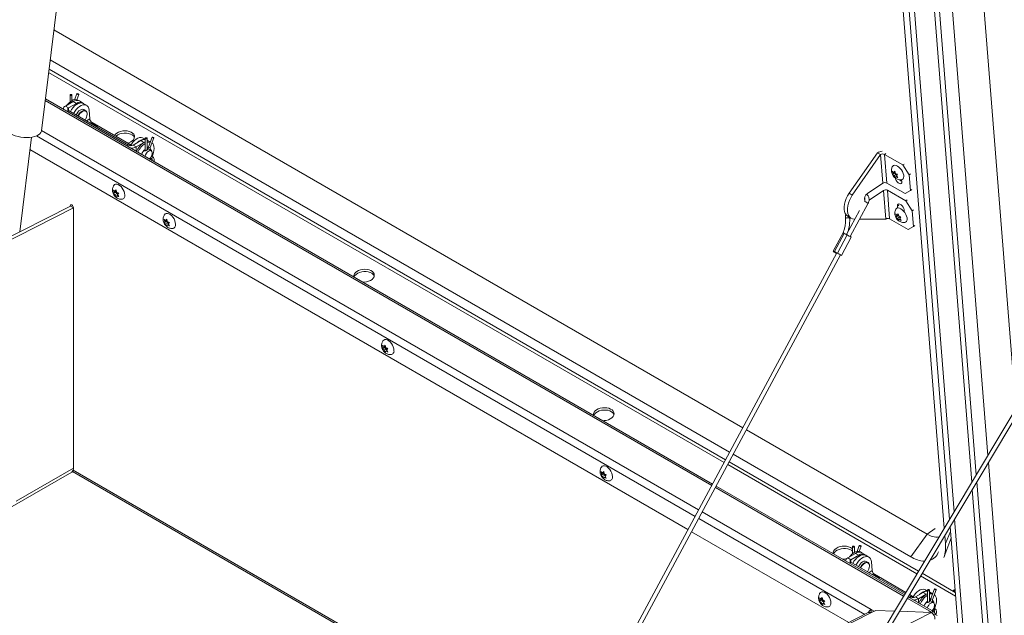
# Model space of a CAD drawing. Units: inches. Extents: x 0.1 to 10.8, y -1.1 to 8.4.
# Drawn here: x 8.4 to 9, y 3.7 to 4.1 of the extents above; entities that cross this region are included whole.
import ezdxf

# ---------------------------------------------------------------- set-up
doc = ezdxf.new("R2010")
doc.units = ezdxf.units.IN
doc.header["$MEASUREMENT"] = 0
doc.layers.add('FORMAT', color=7, linetype='Continuous')
doc.dimstyles.new('SLDDIMSTYLE0', dxfattribs={"dimtxt": 0, "dimasz": 0.080892, "dimexe": 0, "dimexo": 0.0625, "dimgap": 0, "dimtad": 0, "dimtih": 1, "dimtoh": 1, "dimdec": 0, "dimrnd": 1e-09, "dimzin": 0, "dimdsep": 46, "dimtxsty": 'Standard', "dimsah": 1, "dimcen": 0.09, "dimadec": 0, "dimazin": 0, "dimtfac": 0.080892, "dimtdec": 0, "dimtofl": 0, "dimtmove": 0, "dimatfit": 3, "dimfxl": 0, "dimfrac": 2, "dimtolj": 1, "dimtzin": 0, "dimarcsym": 0})

msp = doc.modelspace()

# ---------------------------------------------------------------- linework, layer by layer
at = {"color": 7, "linetype": 'Continuous', "lineweight": 15}
for p, q in [((8.43414, 4.01606), (8.46399, 4.25868)), ((8.93547, 4.23865), (8.97131, 3.78627)), ((8.95102, 4.22967), (8.98441, 3.80819)), ((8.96221, 4.2245), (8.99393, 3.82412)), ((8.93377, 4.21519), (8.96817, 3.78102)), ((9.01045, 3.85175), (8.98395, 4.18622)), ((8.84899, 3.84049), (8.44149, 4.07574)), ((8.84121, 3.82602), (8.43931, 4.05803)), ((8.83879, 3.82151), (8.43863, 4.05252)), ((8.45102, 4.03726), (8.45102, 4.03307)), ((8.45218, 4.03386), (8.45218, 4.03726)), ((8.45513, 4.03797), (8.45376, 4.03445)), ((8.455, 4.03444), (8.45621, 4.03755)), ((8.83107, 3.80717), (8.43647, 4.03497)), ((8.45289, 4.03331), (8.4483, 4.03066)), ((8.45017, 4.02958), (8.4483, 4.03066)), ((8.45477, 4.03223), (8.45017, 4.02958)), ((8.45289, 4.03331), (8.45477, 4.03223)), ((8.45657, 4.03368), (8.45574, 4.03416)), ((8.45844, 4.0326), (8.45657, 4.03368)), ((8.46076, 4.03111), (8.45889, 4.03219)), ((8.45017, 4.02804), (8.48564, 4.00757)), ((8.46029, 4.02791), (8.45918, 4.02855)), ((8.46266, 4.0232), (8.46226, 4.02826)), ((8.46491, 4.01959), (8.46409, 4.02043)), ((8.48705, 4.00773), (8.46411, 4.02097)), ((8.46529, 4.01993), (8.46523, 4.01995)), ((8.42136, 3.95635), (8.42823, 4.01223)), ((8.48678, 4.00726), (8.48662, 4.00743)), ((8.4883, 4.00757), (8.49289, 4.01022)), ((8.4883, 4.00757), (8.49017, 4.00649)), ((8.49017, 4.00649), (8.49477, 4.00914)), ((8.49477, 4.00914), (8.49289, 4.01022)), ((8.49549, 4.01106), (8.49428, 4.01176)), ((8.49549, 4.0095), (8.49477, 4.00914)), ((8.49549, 4.01157), (8.49549, 4.00429)), ((8.49665, 4.00477), (8.49665, 4.01157)), ((8.49844, 4.00951), (8.49665, 4.01054)), ((8.4996, 4.01228), (8.49738, 4.00655)), ((8.49851, 4.00947), (8.49844, 4.00951)), ((8.49845, 4.00614), (8.50068, 4.01186)), ((8.81656, 3.78019), (8.42733, 4.00489)), ((8.49736, 4.00518), (8.49713, 4.00531)), ((8.49905, 4.0042), (8.49785, 4.0049)), ((8.49909, 4.00468), (8.49839, 4.00568)), ((8.9287, 4.00303), (8.91197, 3.97908)), ((8.93053, 4.00198), (8.9138, 3.97802)), ((8.93053, 4.00198), (8.9287, 4.00303)), ((8.93053, 4.00198), (8.93187, 3.98506)), ((8.9342, 3.98517), (8.93286, 4.00209)), ((8.94373, 3.99582), (8.93286, 4.00209)), ((8.4984, 3.99977), (8.49912, 3.99971)), ((8.49922, 4.00086), (8.49916, 4.00086)), ((8.94373, 3.99582), (8.94451, 3.99635)), ((8.94749, 3.99), (8.94373, 3.99582)), ((8.93786, 3.99071), (8.93745, 3.99213)), ((8.93878, 3.99095), (8.93761, 3.99015)), ((8.93761, 3.99015), (8.93786, 3.99071)), ((8.93922, 3.99164), (8.93786, 3.99071)), ((8.9383, 3.9914), (8.93893, 3.99222)), ((8.93903, 3.9919), (8.9383, 3.9914)), ((8.93982, 3.99035), (8.93846, 3.98942)), ((8.93914, 3.99151), (8.93878, 3.99095)), ((8.93878, 3.99095), (8.93982, 3.99035)), ((8.93893, 3.99222), (8.93934, 3.9908)), ((8.93982, 3.99035), (8.9401, 3.98973)), ((8.94057, 3.99033), (8.93994, 3.98951)), ((8.94828, 3.99054), (8.94749, 3.99)), ((8.94823, 3.98071), (8.94749, 3.99)), ((8.92277, 3.97888), (8.93187, 3.98506)), ((8.9342, 3.98517), (8.94507, 3.9789)), ((8.93925, 3.98826), (8.93846, 3.98942)), ((8.9395, 3.98882), (8.93925, 3.98826)), ((8.94012, 3.98924), (8.9395, 3.98882)), ((8.93994, 3.98951), (8.94073, 3.98835)), ((8.94259, 3.98651), (8.94303, 3.98632)), ((8.94298, 3.98699), (8.94288, 3.98706)), ((8.94297, 3.9871), (8.94306, 3.98597)), ((8.47705, 3.97957), (8.47672, 3.98102)), ((8.47789, 3.97962), (8.47672, 3.97894)), ((8.47672, 3.97894), (8.47705, 3.97957)), ((8.47841, 3.98035), (8.47705, 3.97957)), ((8.47757, 3.98031), (8.47828, 3.98116)), ((8.47837, 3.98077), (8.47757, 3.98031)), ((8.47893, 3.97901), (8.47757, 3.97823)), ((8.47828, 3.977), (8.47757, 3.97823)), ((8.47841, 3.98035), (8.47789, 3.97962)), ((8.47789, 3.97962), (8.47893, 3.97901)), ((8.47828, 3.98116), (8.47861, 3.97971)), ((8.47893, 3.97901), (8.47917, 3.97841)), ((8.47984, 3.97922), (8.47913, 3.97837)), ((8.47913, 3.97837), (8.47984, 3.97714)), ((8.48343, 3.97808), (8.48343, 3.97828)), ((8.91197, 3.97908), (8.9138, 3.97802)), ((8.93221, 3.98077), (8.9237, 3.97499)), ((8.93221, 3.98077), (8.93355, 3.96385)), ((8.94541, 3.97461), (8.93454, 3.98088)), ((8.93588, 3.96396), (8.93454, 3.98088)), ((8.94507, 3.9789), (8.94823, 3.98071)), ((8.94823, 3.98071), (8.94901, 3.98124)), ((8.47861, 3.97763), (8.47828, 3.977)), ((8.47932, 3.97804), (8.47861, 3.97763)), ((8.91255, 3.95349), (8.92318, 3.97325)), ((8.92128, 3.97565), (8.92099, 3.97548)), ((8.94541, 3.97461), (8.94619, 3.97514)), ((8.94917, 3.9688), (8.94541, 3.97461)), ((8.12576, 3.80659), (8.45138, 3.97157)), ((8.1275, 3.80559), (8.45311, 3.97056)), ((8.45311, 3.97056), (8.45138, 3.97157)), ((8.45311, 3.97056), (8.45311, 3.81659)), ((8.91803, 3.96885), (8.91039, 3.95465)), ((8.93986, 3.96546), (8.93945, 3.96688)), ((8.9403, 3.96615), (8.94093, 3.96697)), ((8.94103, 3.96664), (8.9403, 3.96615)), ((8.94048, 3.97154), (8.94057, 3.9704)), ((8.94093, 3.96697), (8.94134, 3.96555)), ((8.94447, 3.96815), (8.94438, 3.96929)), ((8.94996, 3.96933), (8.94917, 3.9688)), ((8.94991, 3.9595), (8.94917, 3.9688)), ((8.50702, 3.96226), (8.5067, 3.96371)), ((8.50787, 3.96231), (8.5067, 3.96163)), ((8.5067, 3.96163), (8.50702, 3.96226)), ((8.50839, 3.96305), (8.50702, 3.96226)), ((8.50754, 3.963), (8.50826, 3.96385)), ((8.50834, 3.96346), (8.50754, 3.963)), ((8.50891, 3.96171), (8.50754, 3.96092)), ((8.50826, 3.95969), (8.50754, 3.96092)), ((8.50839, 3.96305), (8.50787, 3.96231)), ((8.50787, 3.96231), (8.50891, 3.96171)), ((8.50826, 3.96385), (8.50858, 3.9624)), ((8.50929, 3.96073), (8.50858, 3.96032)), ((8.50891, 3.96171), (8.50914, 3.96111)), ((8.50982, 3.96191), (8.5091, 3.96106)), ((8.5091, 3.96106), (8.50982, 3.95983)), ((8.5134, 3.96057), (8.51339, 3.96118)), ((8.91124, 3.96538), (8.91307, 3.96433)), ((8.91225, 3.96426), (8.91224, 3.9648)), ((8.91533, 3.96382), (8.91492, 3.96382)), ((8.93355, 3.96385), (8.91811, 3.96382)), ((8.93588, 3.96396), (8.94675, 3.95769)), ((8.94078, 3.96569), (8.93961, 3.9649)), ((8.93961, 3.9649), (8.93986, 3.96546)), ((8.94122, 3.96638), (8.93986, 3.96546)), ((8.94182, 3.96509), (8.94046, 3.96416)), ((8.94125, 3.963), (8.94046, 3.96416)), ((8.94114, 3.96625), (8.94078, 3.96569)), ((8.94078, 3.96569), (8.94182, 3.96509)), ((8.9415, 3.96356), (8.94125, 3.963)), ((8.94212, 3.96399), (8.9415, 3.96356)), ((8.94182, 3.96509), (8.9421, 3.96447)), ((8.94257, 3.96508), (8.94194, 3.96425)), ((8.94194, 3.96425), (8.94273, 3.96309)), ((8.50858, 3.96032), (8.50826, 3.95969)), ((8.90834, 3.95575), (8.90254, 3.94496)), ((8.90322, 3.94459), (8.90902, 3.95538)), ((8.91077, 3.95444), (8.90902, 3.95538)), ((8.94675, 3.95769), (8.94991, 3.9595)), ((8.94991, 3.9595), (8.95069, 3.96003)), ((8.90496, 3.94365), (8.91077, 3.95444)), ((8.90736, 3.94236), (8.91317, 3.95315)), ((8.90459, 3.94385), (8.74034, 3.63847)), ((8.90272, 3.94486), (8.90258, 3.94458)), ((8.90496, 3.94365), (8.90322, 3.94459)), ((8.74416, 3.6404), (8.90674, 3.94269)), ((8.63626, 3.88766), (8.63593, 3.88911)), ((8.6371, 3.88771), (8.63593, 3.88703)), ((8.63593, 3.88703), (8.63626, 3.88766)), ((8.63762, 3.88844), (8.63626, 3.88766)), ((8.63678, 3.8884), (8.63749, 3.88925)), ((8.63758, 3.88886), (8.63678, 3.8884)), ((8.63814, 3.8871), (8.63678, 3.88632)), ((8.63749, 3.88509), (8.63678, 3.88632)), ((8.63762, 3.88844), (8.6371, 3.88771)), ((8.6371, 3.88771), (8.63814, 3.8871)), ((8.63749, 3.88925), (8.63782, 3.8878)), ((8.63782, 3.88572), (8.63749, 3.88509)), ((8.63853, 3.88613), (8.63782, 3.88572)), ((8.63814, 3.8871), (8.63838, 3.8865)), ((8.63905, 3.88731), (8.63834, 3.88646)), ((8.63834, 3.88646), (8.63905, 3.88523)), ((8.64264, 3.88597), (8.64262, 3.88658)), ((9.02418, 3.87471), (8.80066, 3.50081)), ((8.80276, 3.49955), (9.02628, 3.87344)), ((8.95799, 3.77756), (8.85112, 3.83926)), ((8.94833, 3.76418), (8.84333, 3.82479)), ((8.95297, 3.7556), (8.84091, 3.82029)), ((8.99427, 3.8199), (9.00325, 3.70654)), ((8.41533, 3.79307), (8.45207, 3.81427)), ((8.45243, 3.81456), (8.74439, 3.64601)), ((8.76549, 3.81305), (8.76516, 3.8145)), ((8.76634, 3.8131), (8.76516, 3.81242)), ((8.76516, 3.81242), (8.76549, 3.81305)), ((8.76686, 3.81384), (8.76549, 3.81305)), ((8.76601, 3.81379), (8.76672, 3.81464)), ((8.76681, 3.81425), (8.76601, 3.81379)), ((8.76738, 3.8125), (8.76601, 3.81171)), ((8.76672, 3.81048), (8.76601, 3.81171)), ((8.76686, 3.81384), (8.76634, 3.8131)), ((8.76634, 3.8131), (8.76738, 3.8125)), ((8.76672, 3.81464), (8.76705, 3.81319)), ((8.76705, 3.81111), (8.76672, 3.81048)), ((8.76776, 3.81152), (8.76705, 3.81111)), ((8.76738, 3.8125), (8.76761, 3.8119)), ((8.76828, 3.8127), (8.76757, 3.81185)), ((8.76757, 3.81185), (8.76828, 3.81062)), ((8.77187, 3.81136), (8.77186, 3.81197)), ((8.94462, 3.74162), (8.8332, 3.80594)), ((8.98475, 3.80397), (8.99281, 3.70225)), ((8.95799, 3.77756), (8.96274, 3.78078)), ((8.97165, 3.78206), (8.97757, 3.70731)), ((8.91168, 3.72528), (8.81868, 3.77896)), ((8.94833, 3.76418), (8.95799, 3.77756)), ((8.96801, 3.7638), (8.97199, 3.7748)), ((8.9685, 3.7768), (8.96889, 3.77196)), ((8.97218, 3.77536), (8.97199, 3.7748)), ((8.91383, 3.77009), (8.91383, 3.7659)), ((8.91499, 3.76669), (8.91499, 3.77009)), ((8.91794, 3.7708), (8.91657, 3.76727)), ((8.91781, 3.76727), (8.91901, 3.77038)), ((8.9157, 3.76614), (8.91111, 3.76349)), ((8.91298, 3.76241), (8.91111, 3.76349)), ((8.91757, 3.76506), (8.91298, 3.76241)), ((8.9157, 3.76614), (8.91757, 3.76506)), ((8.91938, 3.7665), (8.91855, 3.76698)), ((8.92125, 3.76542), (8.91938, 3.7665)), ((8.92357, 3.76394), (8.9217, 3.76502)), ((8.91298, 3.76087), (8.94506, 3.74235)), ((8.9231, 3.76074), (8.92199, 3.76138)), ((8.92547, 3.75603), (8.92507, 3.76109)), ((8.92772, 3.75242), (8.9269, 3.75326)), ((8.94549, 3.74308), (8.92692, 3.7538)), ((8.9281, 3.75276), (8.92804, 3.75278)), ((8.97362, 3.74368), (8.9551, 3.75437)), ((8.89472, 3.73845), (8.8944, 3.7399)), ((8.89524, 3.73919), (8.89596, 3.74004)), ((8.89605, 3.73965), (8.89524, 3.73919)), ((8.89596, 3.74004), (8.89628, 3.73859)), ((8.96215, 3.7315), (8.94674, 3.7404)), ((8.94718, 3.74113), (8.94844, 3.7404)), ((8.94986, 3.74056), (8.94761, 3.74185)), ((8.94959, 3.74009), (8.94943, 3.74025)), ((8.95111, 3.7404), (8.9557, 3.74305)), ((8.95111, 3.7404), (8.95298, 3.73932)), ((8.95298, 3.73932), (8.95757, 3.74197)), ((8.95757, 3.74197), (8.9557, 3.74305)), ((8.9583, 3.74389), (8.95709, 3.74459)), ((8.9583, 3.74233), (8.95757, 3.74197)), ((8.9583, 3.7444), (8.9583, 3.73712)), ((8.95946, 3.73759), (8.95946, 3.7444)), ((8.96125, 3.74233), (8.95946, 3.74337)), ((8.96241, 3.74511), (8.96018, 3.73938)), ((8.96131, 3.7423), (8.96125, 3.74233)), ((8.96126, 3.73896), (8.96349, 3.74469)), ((8.97417, 3.74405), (8.97362, 3.74368)), ((8.89557, 3.73849), (8.8944, 3.73782)), ((8.8944, 3.73782), (8.89472, 3.73845)), ((8.89609, 3.73923), (8.89472, 3.73845)), ((8.89661, 3.73789), (8.89524, 3.73711)), ((8.89596, 3.73588), (8.89524, 3.73711)), ((8.89609, 3.73923), (8.89557, 3.73849)), ((8.89557, 3.73849), (8.89661, 3.73789)), ((8.89628, 3.73651), (8.89596, 3.73588)), ((8.897, 3.73692), (8.89628, 3.73651)), ((8.89661, 3.73789), (8.89684, 3.73729)), ((8.89752, 3.7381), (8.8968, 3.73725)), ((8.8968, 3.73725), (8.89752, 3.73602)), ((8.90111, 3.73676), (8.90109, 3.73737)), ((8.96017, 3.738), (8.95994, 3.73814)), ((8.96186, 3.73703), (8.96066, 3.73772)), ((8.9619, 3.73751), (8.9612, 3.73851)), ((8.96203, 3.73369), (8.96197, 3.73369)), ((8.92326, 3.73115), (8.50183, 3.51762)), ((8.50297, 3.51728), (8.92468, 3.73094)), ((8.92449, 3.73145), (8.92505, 3.73113)), ((8.92769, 3.73246), (8.92468, 3.73094)), ((8.9249, 3.73295), (8.92666, 3.73194)), ((8.9249, 3.73169), (8.9249, 3.73295)), ((8.9389, 3.73206), (8.92769, 3.73246)), ((8.96037, 3.73129), (8.9417, 3.73196)), ((8.96062, 3.73135), (8.95879, 3.73135)), ((8.96062, 3.73115), (8.96037, 3.73129)), ((8.96062, 3.73115), (8.96062, 3.73135)), ((8.96121, 3.7326), (8.96193, 3.73253)), ((8.96202, 3.72966), (8.96278, 3.7301)), ((8.96396, 3.72942), (8.96278, 3.7301))]:
    msp.add_line(p, q, dxfattribs=at)
at = {"color": 8, "linetype": 'Continuous', "lineweight": 15}
for p, q in [((8.93854, 4.23805), (8.97398, 3.79074)), ((8.98708, 3.81266), (8.95409, 4.22908)), ((8.43839, 4.05059), (8.83794, 3.81994)), ((8.83065, 3.80638), (8.43635, 4.034)), ((8.45017, 4.02804), (8.44932, 4.02755)), ((8.45017, 4.02804), (8.45017, 4.02958)), ((8.46266, 4.0232), (8.46077, 4.02192)), ((8.4637, 4.02069), (8.46411, 4.02097)), ((8.43417, 4.01625), (8.82284, 3.79187)), ((8.82079, 3.78806), (8.43114, 4.013)), ((8.48564, 4.00757), (8.48479, 4.00708)), ((8.49017, 4.00397), (8.49017, 4.00649)), ((8.93286, 4.00209), (8.93364, 4.00262)), ((8.94127, 3.97207), (8.94048, 3.97154)), ((8.41917, 3.797), (8.45311, 3.81659)), ((8.45291, 3.81532), (8.74482, 3.6468)), ((8.84006, 3.81871), (8.95205, 3.75406)), ((8.94416, 3.74085), (8.83277, 3.80516)), ((8.99572, 3.70373), (8.98742, 3.80844)), ((8.92119, 3.7301), (8.82292, 3.78683)), ((8.82497, 3.79064), (8.9249, 3.73295)), ((8.97432, 3.78653), (8.98064, 3.70672)), ((8.97188, 3.77916), (8.96889, 3.77196)), ((8.91298, 3.76087), (8.91213, 3.76038)), ((8.91298, 3.76087), (8.91298, 3.76241)), ((8.92547, 3.75603), (8.92358, 3.75475)), ((8.92651, 3.75352), (8.92692, 3.7538)), ((8.95418, 3.75283), (8.97491, 3.74086)), ((8.96062, 3.73135), (8.94628, 3.73963)), ((8.94844, 3.7404), (8.94759, 3.7399)), ((8.97473, 3.74307), (8.97365, 3.7437)), ((8.95298, 3.7368), (8.95298, 3.73932)), ((8.96062, 3.73115), (8.93278, 3.71705))]:
    msp.add_line(p, q, dxfattribs=at)
at = {"color": 7, "linetype": 'Continuous', "lineweight": 15, "flags": 128}
for points in [[(8.45201, 4.0375), (8.45182, 4.03757), (8.4516, 4.0376), (8.45138, 4.03757), (8.45119, 4.0375), (8.45107, 4.03739), (8.45102, 4.03726), (8.45107, 4.03714), (8.45119, 4.03703), (8.45138, 4.03695), (8.4516, 4.03693), (8.45182, 4.03695), (8.45201, 4.03703), (8.45214, 4.03714), (8.45218, 4.03726), (8.45214, 4.03739), (8.45201, 4.0375)], [(8.45531, 4.03779), (8.45518, 4.03788), (8.45513, 4.03795), (8.45515, 4.03799), (8.45526, 4.038), (8.45542, 4.03797), (8.45563, 4.03791), (8.45584, 4.03782), (8.45602, 4.03773), (8.45615, 4.03764), (8.45621, 4.03757), (8.45618, 4.03753), (8.45608, 4.03753), (8.45591, 4.03756), (8.45571, 4.03762), (8.4555, 4.0377), (8.45531, 4.03779)], [(8.45889, 4.03219), (8.45855, 4.03236), (8.45771, 4.03253), (8.45677, 4.03246), (8.45578, 4.03212), (8.45476, 4.03155), (8.45376, 4.03075), (8.45281, 4.02977), (8.45196, 4.02863), (8.45125, 4.02742)], [(8.46226, 4.02826), (8.46207, 4.02931), (8.46169, 4.03018), (8.46114, 4.03085), (8.46043, 4.03128), (8.45958, 4.03145), (8.45865, 4.03138), (8.45765, 4.03104), (8.45663, 4.03047), (8.45563, 4.02967), (8.45468, 4.02869), (8.45383, 4.02755), (8.45312, 4.02634)], [(8.45463, 4.02547), (8.45496, 4.02612), (8.45558, 4.02702), (8.4563, 4.02778), (8.45707, 4.02834), (8.45784, 4.02867), (8.45856, 4.02874), (8.45918, 4.02855)], [(8.46008, 4.02777), (8.45974, 4.02784), (8.45905, 4.02777), (8.45832, 4.02746), (8.45758, 4.02692), (8.4569, 4.0262), (8.45631, 4.02534), (8.45598, 4.02469)], [(8.46491, 4.01959), (8.46502, 4.01947), (8.46502, 4.01947)], [(8.41586, 4.01436), (8.41719, 4.01369), (8.41867, 4.01312), (8.42028, 4.01265), (8.42197, 4.01231), (8.4237, 4.01211), (8.42542, 4.01203), (8.42708, 4.0121), (8.42866, 4.0123), (8.43009, 4.01264), (8.43136, 4.0131), (8.43242, 4.01367), (8.43324, 4.01433), (8.43381, 4.01508), (8.43412, 4.01588), (8.43414, 4.01606)], [(8.47877, 4.01472), (8.47794, 4.01404), (8.47738, 4.01331)], [(8.47822, 4.01283), (8.47844, 4.01302), (8.47937, 4.01365), (8.48048, 4.01416), (8.48172, 4.0145), (8.48303, 4.01468), (8.48435, 4.01468), (8.48562, 4.0145), (8.48677, 4.01414), (8.48776, 4.01364), (8.48853, 4.013), (8.48905, 4.01227), (8.48917, 4.01201)], [(8.48529, 4.00874), (8.48583, 4.00892), (8.48694, 4.00942), (8.48788, 4.01005), (8.48859, 4.01079), (8.48904, 4.01159), (8.48922, 4.01242), (8.48911, 4.01324), (8.48872, 4.01402), (8.48806, 4.01471), (8.48718, 4.01528), (8.4861, 4.01571), (8.48489, 4.01598), (8.48359, 4.01607), (8.48226, 4.01599), (8.48098, 4.01572), (8.4798, 4.01529), (8.47877, 4.01472), (8.47877, 4.01472)], [(8.48675, 4.00726), (8.48672, 4.00731), (8.48637, 4.00762)], [(8.48676, 4.00723), (8.48735, 4.0082), (8.4882, 4.00934), (8.48915, 4.01032), (8.49015, 4.01112), (8.49117, 4.01169), (8.49216, 4.01203), (8.4931, 4.0121), (8.49394, 4.01193), (8.49428, 4.01176)], [(8.49648, 4.01181), (8.49629, 4.01188), (8.49607, 4.01191), (8.49585, 4.01188), (8.49566, 4.01181), (8.49554, 4.0117), (8.49549, 4.01157), (8.49554, 4.01145), (8.49566, 4.01134), (8.49585, 4.01127), (8.49607, 4.01124), (8.49629, 4.01127), (8.49648, 4.01134), (8.49661, 4.01145), (8.49665, 4.01157), (8.49661, 4.0117), (8.49648, 4.01181)], [(8.49845, 4.00932), (8.49759, 4.00935), (8.49665, 4.00915)], [(8.49942, 4.0008), (8.49992, 4.00182), (8.5004, 4.00313), (8.5007, 4.00443), (8.5008, 4.00566), (8.5007, 4.00677), (8.5004, 4.00773), (8.49992, 4.00849), (8.49951, 4.00887)], [(8.49978, 4.01211), (8.49965, 4.01219), (8.4996, 4.01226), (8.49962, 4.0123), (8.49973, 4.01231), (8.4999, 4.01228), (8.5001, 4.01222), (8.50031, 4.01214), (8.50049, 4.01204), (8.50062, 4.01195), (8.50068, 4.01188), (8.50065, 4.01184), (8.50055, 4.01184), (8.50038, 4.01187), (8.50018, 4.01193), (8.49997, 4.01201), (8.49978, 4.01211)], [(8.49805, 3.99942), (8.4986, 4.00001), (8.49911, 4.00076), (8.49947, 4.00159), (8.49966, 4.00241), (8.49966, 4.00316), (8.49947, 4.00376), (8.49911, 4.00417), (8.4986, 4.00434), (8.498, 4.00426), (8.49736, 4.00395), (8.49673, 4.00342), (8.49617, 4.00272), (8.49573, 4.00192), (8.49545, 4.00109), (8.49542, 4.00094)], [(8.4984, 3.99922), (8.49849, 3.99933), (8.49877, 3.99974)], [(8.94047, 3.9952), (8.94131, 3.99461), (8.94211, 3.99383), (8.94284, 3.99291), (8.94345, 3.9919), (8.9439, 3.99086), (8.94417, 3.98986), (8.94425, 3.98894), (8.94412, 3.98816), (8.94379, 3.98757), (8.94329, 3.9872), (8.94292, 3.9871)], [(8.47693, 3.98374), (8.47737, 3.9842), (8.478, 3.98448), (8.47874, 3.9845), (8.47955, 3.98427), (8.48038, 3.98378), (8.48119, 3.98308), (8.48193, 3.98221), (8.48256, 3.98121), (8.48303, 3.98014), (8.48333, 3.97907), (8.48343, 3.97805)], [(8.94306, 3.98597), (8.943, 3.98531), (8.94271, 3.98486), (8.94223, 3.98468), (8.94161, 3.98479), (8.94094, 3.98518), (8.94028, 3.9858), (8.93973, 3.98658), (8.93934, 3.98742), (8.93916, 3.98822)], [(8.94194, 3.98703), (8.94204, 3.98693), (8.94259, 3.98651)], [(8.91124, 3.96538), (8.91107, 3.96549), (8.91028, 3.96619), (8.90966, 3.96712), (8.90924, 3.96827), (8.90902, 3.9696), (8.90902, 3.97107), (8.90922, 3.97264), (8.90964, 3.97427), (8.91024, 3.97592), (8.91103, 3.97754), (8.91197, 3.97908)], [(8.91492, 3.96382), (8.91385, 3.96399), (8.9129, 3.96443), (8.91211, 3.96513), (8.91149, 3.96607), (8.91107, 3.96721), (8.91085, 3.96854), (8.91085, 3.97001), (8.91105, 3.97159), (8.91147, 3.97322), (8.91207, 3.97486), (8.91286, 3.97648), (8.9138, 3.97802)], [(8.94438, 3.96929), (8.9442, 3.97009), (8.94381, 3.97093), (8.94326, 3.9717), (8.9426, 3.97233), (8.94192, 3.97272), (8.94131, 3.97283), (8.94083, 3.97265), (8.94054, 3.9722), (8.94048, 3.97154)], [(8.45304, 3.97061), (8.45297, 3.971), (8.45277, 3.97147), (8.45247, 3.97188), (8.45211, 3.97217), (8.45175, 3.97229), (8.45145, 3.97224), (8.45124, 3.972), (8.45117, 3.97163), (8.45118, 3.97147)], [(8.45295, 3.97107), (8.4527, 3.97143), (8.45251, 3.97183)], [(8.50691, 3.96643), (8.50735, 3.9669), (8.50797, 3.96718), (8.50871, 3.9672), (8.50952, 3.96696), (8.51036, 3.96648), (8.51117, 3.96578), (8.51191, 3.9649), (8.51254, 3.9639), (8.51301, 3.96283), (8.51331, 3.96176), (8.51341, 3.96075)], [(8.94247, 3.96994), (8.94331, 3.96935), (8.94411, 3.96857), (8.94484, 3.96765), (8.94545, 3.96664), (8.9459, 3.96561), (8.94617, 3.9646), (8.94625, 3.96368), (8.94612, 3.9629), (8.94579, 3.96231), (8.94529, 3.96194), (8.94492, 3.96184)], [(8.90902, 3.95538), (8.9086, 3.95561), (8.90837, 3.95573), (8.90837, 3.95573), (8.90838, 3.95573)], [(8.9099, 3.95491), (8.90948, 3.95513), (8.90918, 3.9553)], [(8.91255, 3.95349), (8.91291, 3.95329), (8.91314, 3.95317), (8.91313, 3.95317), (8.9129, 3.95329), (8.91248, 3.95352), (8.91192, 3.95382), (8.91132, 3.95414), (8.91077, 3.95444)], [(8.61908, 3.92955), (8.6191, 3.92961), (8.61955, 3.93041), (8.62026, 3.93115), (8.6212, 3.93178), (8.62231, 3.93228), (8.62355, 3.93263), (8.62486, 3.9328), (8.62618, 3.9328), (8.62744, 3.93262), (8.6286, 3.93227), (8.62958, 3.93176), (8.63035, 3.93113), (8.63088, 3.93039), (8.63099, 3.93014)], [(8.62437, 3.9265), (8.62511, 3.92652), (8.62642, 3.9267), (8.62766, 3.92704), (8.62877, 3.92754), (8.6297, 3.92818), (8.63041, 3.92891), (8.63087, 3.92971), (8.63104, 3.93055), (8.63093, 3.93137), (8.63054, 3.93214), (8.62989, 3.93283), (8.629, 3.93341), (8.62793, 3.93384), (8.62671, 3.93411), (8.62541, 3.9342), (8.62409, 3.93411), (8.62281, 3.93385), (8.62162, 3.93342), (8.6206, 3.93285), (8.6206, 3.93285)], [(8.63614, 3.89183), (8.63658, 3.89229), (8.63721, 3.89257), (8.63795, 3.89259), (8.63876, 3.89236), (8.63959, 3.89187), (8.6404, 3.89117), (8.64114, 3.8903), (8.64177, 3.8893), (8.64224, 3.88823), (8.64254, 3.88716), (8.64264, 3.88614)], [(8.7609, 3.84768), (8.76093, 3.84773), (8.76138, 3.84854), (8.76209, 3.84927), (8.76302, 3.8499), (8.76414, 3.85041), (8.76538, 3.85075), (8.76669, 3.85093), (8.768, 3.85093), (8.76927, 3.85075), (8.77042, 3.85039), (8.77141, 3.84989), (8.77218, 3.84925), (8.77271, 3.84852), (8.77282, 3.84826)], [(8.7662, 3.84462), (8.76693, 3.84464), (8.76824, 3.84482), (8.76948, 3.84517), (8.7706, 3.84567), (8.77153, 3.8463), (8.77224, 3.84704), (8.77269, 3.84784), (8.77287, 3.84867), (8.77276, 3.84949), (8.77237, 3.85027), (8.77171, 3.85096), (8.77083, 3.85153), (8.76975, 3.85196), (8.76854, 3.85223), (8.76724, 3.85232), (8.76592, 3.85224), (8.76463, 3.85197), (8.76345, 3.85155), (8.76242, 3.85097), (8.76242, 3.85097)], [(8.76538, 3.81722), (8.76581, 3.81769), (8.76644, 3.81797), (8.76718, 3.81799), (8.76799, 3.81775), (8.76883, 3.81727), (8.76964, 3.81657), (8.77038, 3.81569), (8.771, 3.81469), (8.77148, 3.81362), (8.77177, 3.81255), (8.77188, 3.81153)], [(8.90273, 3.7658), (8.90275, 3.76586), (8.90321, 3.76666), (8.90392, 3.7674), (8.90485, 3.76803), (8.90596, 3.76853), (8.9072, 3.76888), (8.90851, 3.76906), (8.90983, 3.76905), (8.9111, 3.76887), (8.91225, 3.76852), (8.91323, 3.76801), (8.91383, 3.76755)], [(8.91482, 3.77033), (8.91463, 3.7704), (8.91441, 3.77042), (8.91419, 3.7704), (8.914, 3.77033), (8.91388, 3.77022), (8.91383, 3.77009), (8.91388, 3.76996), (8.914, 3.76985), (8.91419, 3.76978), (8.91441, 3.76976), (8.91463, 3.76978), (8.91482, 3.76985), (8.91494, 3.76996), (8.91499, 3.77009), (8.91494, 3.77022), (8.91482, 3.77033)], [(8.91812, 3.77062), (8.91799, 3.77071), (8.91793, 3.77078), (8.91796, 3.77082), (8.91807, 3.77083), (8.91823, 3.7708), (8.91844, 3.77073), (8.91865, 3.77065), (8.91883, 3.77056), (8.91896, 3.77047), (8.91901, 3.7704), (8.91899, 3.77036), (8.91888, 3.77035), (8.91872, 3.77038), (8.91851, 3.77044), (8.9183, 3.77053), (8.91812, 3.77062)], [(8.9217, 3.76502), (8.92136, 3.76518), (8.92052, 3.76536), (8.91958, 3.76528), (8.91859, 3.76495), (8.91757, 3.76437), (8.91656, 3.76358), (8.91562, 3.76259), (8.91477, 3.76146), (8.91405, 3.76025)], [(8.92507, 3.76109), (8.92488, 3.76213), (8.9245, 3.76301), (8.92395, 3.76367), (8.92323, 3.7641), (8.92239, 3.76428), (8.92145, 3.7642), (8.92046, 3.76387), (8.91944, 3.76329), (8.91844, 3.7625), (8.91749, 3.76151), (8.91664, 3.76038), (8.91593, 3.75917)], [(8.91744, 3.75829), (8.91777, 3.75894), (8.91839, 3.75985), (8.91911, 3.7606), (8.91988, 3.76117), (8.92065, 3.7615), (8.92137, 3.76157), (8.92199, 3.76138)], [(8.92289, 3.7606), (8.92255, 3.76067), (8.92186, 3.7606), (8.92113, 3.76029), (8.92039, 3.75975), (8.91971, 3.75903), (8.91912, 3.75817), (8.91879, 3.75752)], [(8.92772, 3.75242), (8.92783, 3.7523), (8.92783, 3.7523)], [(8.89461, 3.74262), (8.89505, 3.74308), (8.89567, 3.74336), (8.89641, 3.74338), (8.89723, 3.74314), (8.89806, 3.74266), (8.89887, 3.74196), (8.89961, 3.74109), (8.90024, 3.74009), (8.90071, 3.73902), (8.90101, 3.73795), (8.90111, 3.73693)], [(8.94956, 3.74008), (8.94953, 3.74014), (8.94918, 3.74044)], [(8.94957, 3.74006), (8.95016, 3.74103), (8.95101, 3.74216), (8.95195, 3.74315), (8.95296, 3.74394), (8.95398, 3.74452), (8.95497, 3.74485), (8.95591, 3.74493), (8.95675, 3.74475), (8.95709, 3.74459)], [(8.95929, 3.74464), (8.9591, 3.74471), (8.95888, 3.74473), (8.95866, 3.74471), (8.95847, 3.74464), (8.95835, 3.74453), (8.9583, 3.7444), (8.95835, 3.74427), (8.95847, 3.74416), (8.95866, 3.74409), (8.95888, 3.74407), (8.9591, 3.74409), (8.95929, 3.74416), (8.95942, 3.74427), (8.95946, 3.7444), (8.95942, 3.74453), (8.95929, 3.74464)], [(8.96126, 3.74215), (8.9604, 3.74218), (8.95946, 3.74197)], [(8.96223, 3.73363), (8.96273, 3.73464), (8.96321, 3.73596), (8.96351, 3.73726), (8.96361, 3.73849), (8.96351, 3.7396), (8.96321, 3.74055), (8.96273, 3.74132), (8.96232, 3.74169)], [(8.96259, 3.74493), (8.96246, 3.74502), (8.96241, 3.74509), (8.96243, 3.74513), (8.96254, 3.74514), (8.9627, 3.74511), (8.96291, 3.74505), (8.96312, 3.74496), (8.9633, 3.74487), (8.96343, 3.74478), (8.96349, 3.74471), (8.96346, 3.74467), (8.96335, 3.74466), (8.96319, 3.74469), (8.96298, 3.74476), (8.96278, 3.74484), (8.96259, 3.74493)], [(8.97461, 3.74464), (8.97443, 3.74467), (8.97397, 3.7446), (8.97368, 3.74425), (8.97362, 3.74368)], [(8.97426, 3.74468), (8.97424, 3.74462), (8.97417, 3.74405)], [(8.96085, 3.73225), (8.96141, 3.73283), (8.96192, 3.73359), (8.96228, 3.73442), (8.96247, 3.73524), (8.96247, 3.73598), (8.96228, 3.73659), (8.96192, 3.73699), (8.96141, 3.73717), (8.96081, 3.73709), (8.96017, 3.73677), (8.95954, 3.73625), (8.95898, 3.73555), (8.95854, 3.73475), (8.95826, 3.73392), (8.95823, 3.73377)], [(8.96121, 3.73204), (8.96129, 3.73216), (8.96158, 3.73256)]]:
    msp.add_lwpolyline(points, dxfattribs=at)
at = {"color": 8, "linetype": 'Continuous', "lineweight": 15, "flags": 128}
for points in [[(8.45574, 4.02483), (8.45607, 4.02548), (8.45669, 4.02638), (8.45741, 4.02714), (8.45818, 4.0277), (8.45895, 4.02803), (8.45967, 4.0281), (8.46029, 4.02791)], [(8.49756, 4.00638), (8.49743, 4.00646), (8.49738, 4.00653), (8.49738, 4.00655)], [(8.91855, 3.75765), (8.91888, 3.7583), (8.9195, 3.75921), (8.92022, 3.75996), (8.92099, 3.76053), (8.92176, 3.76086), (8.92248, 3.76093), (8.9231, 3.76074)], [(8.96037, 3.7392), (8.96024, 3.73929), (8.96018, 3.73936), (8.96018, 3.73938)]]:
    msp.add_lwpolyline(points, dxfattribs=at)
at = {"color": 7, "linetype": 'Continuous', "lineweight": 15}
for centre, radius, start, end in [((8.44926, 4.02856), 0.00232, 114.64112, 171.30544), ((8.45716, 4.0254), 0.00982, 121.30327, 143.78683), ((8.45422, 4.03079), 0.0037, 65.69288, 125.61758), ((8.45505, 4.03031), 0.0037, 65.69288, 125.61758), ((8.45683, 4.02955), 0.00338, 48.78416, 127.57277), ((8.45046, 4.02881), 0.000822, 110.78342, 249.21658), ((8.45916, 4.02624), 0.00201, 352.62455, 56.06327), ((8.46283, 4.01866), 0.00221, 62.89773, 95.59357), ((8.46577, 4.02363), 0.00314, 187.8887, 238.00922), ((8.46354, 4.01992), 0.00077, 357.40505, 66.97292), ((8.46409, 4.01698), 0.00323, 24.37941, 85.83744), ((8.4645, 4.01721), 0.00283, 21.51377, 73.63677), ((8.48536, 4.00565), 0.00221, 62.89773, 95.59357), ((8.48697, 4.01014), 0.00289, 242.60967, 297.39033), ((8.50084, 3.99966), 0.01126, 122.6488, 158.18117), ((8.49501, 4.00539), 0.00558, 85.05432, 139.8903), ((8.50172, 3.99915), 0.01132, 123.38699, 158.1372), ((8.49529, 4.00649), 0.00443, 87.30692, 122.67834), ((8.49707, 4.00694), 0.00291, 61.82263, 98.18328), ((8.48711, 4.01221), 0.00649, 270.13264, 298.08799), ((8.4982, 4.00114), 0.00478, 124.52065, 169.13839), ((8.93185, 3.99811), 0.00585, 94.75737, 122.59362), ((8.93179, 3.99999), 0.00236, 63.25631, 122.39049), ((8.93913, 3.99371), 0.002, 48.07087, 140.61345), ((8.93313, 3.98306), 0.00236, 63.25631, 122.39049), ((8.92461, 3.97581), 0.00358, 120.89142, 197.6962), ((8.93347, 3.97878), 0.00236, 63.25631, 122.39049), ((8.48136, 3.97767), 0.00211, 277.20762, 10.43319), ((8.94113, 3.96845), 0.002, 48.07087, 140.61345), ((8.94286, 3.96684), 0.00231, 46.89354, 68.6487), ((8.51134, 3.96036), 0.00211, 277.20762, 10.43319), ((8.93481, 3.96186), 0.00236, 63.25631, 122.39049), ((8.79665, 3.74432), 0.23911, 61.55701, 61.73035), ((9.03856, 4.19052), 0.26845, 241.51511, 242.00382), ((8.92626, 3.98783), 0.049, 241.04349, 241.94618), ((8.91923, 3.97469), 0.03441, 241.04349, 241.94618), ((9.12688, 4.35905), 0.47127, 241.64477, 241.83611), ((9.05002, 4.2112), 0.30435, 241.53666, 242.04839), ((8.62207, 3.92996), 0.00324, 117.01639, 184.87417), ((8.64057, 3.88576), 0.00211, 277.20762, 10.43319), ((8.76389, 3.84809), 0.00324, 117.01639, 184.87417), ((8.45071, 3.81628), 0.00243, 304.05635, 7.25583), ((8.7698, 3.81115), 0.00211, 277.20762, 10.43319), ((8.96388, 3.78644), 0.01065, 236.44242, 276.48155), ((8.90572, 3.76622), 0.00324, 117.01639, 184.87417), ((8.90885, 3.76233), 0.00819, 52.48179, 124.17135), ((8.94943, 3.76992), 0.01957, 341.77021, 5.99713), ((8.90812, 3.77242), 0.00967, 269.42547, 284.18265), ((8.91207, 3.76138), 0.00232, 114.64112, 171.30544), ((8.91997, 3.75823), 0.00982, 121.30327, 143.78683), ((8.91702, 3.76361), 0.0037, 65.69288, 125.61758), ((8.91786, 3.76313), 0.0037, 65.69288, 125.61758), ((8.91964, 3.76238), 0.00338, 48.78416, 127.57277), ((8.95775, 3.77925), 0.01778, 237.99581, 265.99742), ((8.95702, 3.76955), 0.00806, 288.76386, 342.11871), ((8.91327, 3.76164), 0.000822, 110.78342, 249.21658), ((8.92197, 3.75906), 0.00201, 352.62455, 56.06327), ((8.92564, 3.75148), 0.00221, 62.89773, 95.59357), ((8.92858, 3.75646), 0.00314, 187.8887, 238.00922), ((8.92635, 3.75274), 0.00077, 357.40505, 66.97292), ((8.92689, 3.7498), 0.00323, 24.37941, 85.83744), ((8.9273, 3.75004), 0.00283, 21.51377, 73.63677), ((8.94817, 3.73848), 0.00221, 62.89773, 95.59357), ((8.94978, 3.74296), 0.00289, 242.60967, 297.39033), ((8.96365, 3.73249), 0.01126, 122.6488, 158.18117), ((8.95782, 3.73821), 0.00558, 85.05432, 139.8903), ((8.96453, 3.73198), 0.01132, 123.38699, 158.1372), ((8.95809, 3.73932), 0.00443, 87.30692, 122.67834), ((8.95987, 3.73976), 0.00291, 61.82263, 98.18328), ((8.89904, 3.73655), 0.00211, 277.20762, 10.43319), ((8.94992, 3.74504), 0.00649, 270.13264, 298.08799), ((8.96101, 3.73397), 0.00478, 124.52065, 169.13839), ((8.92737, 3.72908), 0.00459, 122.4462, 153.63343), ((8.96146, 3.73032), 0.00134, 350.78596, 129.20329), ((8.95818, 3.7274), 0.00447, 359.07711, 56.94364)]:
    msp.add_arc(centre, radius, start, end, dxfattribs=at)
at = {"color": 8, "linetype": 'Continuous', "lineweight": 15}
for centre, radius, start, end in [((8.45505, 4.02609), 0.00612, 322.95948, 357.4203), ((8.45934, 4.02609), 0.00184, 351.66359, 66.33566), ((8.49829, 4.0073), 0.00117, 231.67941, 278.14197), ((8.49784, 4.00545), 0.000592, 276.02134, 23.14426), ((8.49871, 4.00444), 0.000447, 324.58644, 32.19555), ((8.49908, 4.00029), 0.000586, 274.10613, 75.64077), ((9.02829, 4.17134), 0.22426, 241.42772, 242.04859), ((8.91039, 3.96388), 0.000649, 87.23093, 155.44204), ((8.91114, 3.96306), 0.00163, 47.34085, 116.1338), ((8.91785, 3.75892), 0.00612, 322.95948, 357.4203), ((8.92215, 3.75891), 0.00184, 351.66359, 66.33566), ((8.9611, 3.74012), 0.00117, 231.67941, 278.14197), ((8.96065, 3.73828), 0.000592, 276.02134, 23.14426), ((8.96152, 3.73727), 0.000447, 324.58644, 32.19555), ((8.96189, 3.73312), 0.000586, 274.10613, 75.64077)]:
    msp.add_arc(centre, radius, start, end, dxfattribs=at)
at = {"color": 7, "linetype": 'Continuous', "lineweight": 15}
for points, knots in [([(8.49667, 4.00537), (8.49672, 4.00533), (8.49684, 4.00524), (8.4969, 4.00509), (8.49684, 4.00492), (8.49663, 4.00473), (8.49631, 4.00455), (8.49592, 4.00439), (8.49548, 4.00427), (8.49504, 4.00424), (8.49473, 4.0043), (8.49459, 4.00438), (8.49457, 4.00439)], [0, 0, 0, 0, 0.0659797, 0.1741961, 0.2925057, 0.4116291, 0.5215904, 0.6268463, 0.7369797, 0.8556683, 0.9744235, 1, 1, 1, 1]), ([(8.49738, 4.00655), (8.49734, 4.00644), (8.49723, 4.00612), (8.49718, 4.00563), (8.49731, 4.00531), (8.49736, 4.00518)], [0, 0, 0, 0, 0.232235, 0.67979, 1, 1, 1, 1]), ([(8.49839, 4.00569), (8.49839, 4.00568), (8.49839, 4.00568), (8.49837, 4.00575), (8.49838, 4.00588), (8.49841, 4.00603), (8.49845, 4.00611), (8.49845, 4.00614)], [0, 0, 0, 0, 0.131981, 0.381568, 0.638415, 0.911525, 1, 1, 1, 1]), ([(8.49929, 4.00394), (8.4993, 4.004), (8.49932, 4.00424), (8.49922, 4.00449), (8.49911, 4.00465), (8.49909, 4.00468)], [0, 0, 0, 0, 0.219619, 0.869278, 1, 1, 1, 1]), ([(8.49912, 3.99971), (8.49916, 3.9997), (8.4993, 3.99968), (8.49943, 3.99958), (8.49959, 3.99926), (8.49966, 3.99888), (8.49961, 3.9986), (8.49959, 3.99853)], [0, 0, 0, 0, 0.126345, 0.422474, 0.662198, 0.92097, 1, 1, 1, 1]), ([(8.50065, 3.99792), (8.5007, 3.99809), (8.50081, 3.99855), (8.50078, 3.99923), (8.5006, 3.9999), (8.50023, 4.00044), (8.49975, 4.00077), (8.49938, 4.00083), (8.49922, 4.00086)], [0, 0, 0, 0, 0.120252, 0.323982, 0.507824, 0.680361, 0.866522, 1, 1, 1, 1]), ([(8.9376, 3.99497), (8.93748, 3.99475), (8.9372, 3.99426), (8.93699, 3.99343), (8.93691, 3.99254), (8.937, 3.99162), (8.93726, 3.9907), (8.9377, 3.98976), (8.93834, 3.98887), (8.93912, 3.98812), (8.93999, 3.98756), (8.94093, 3.98718), (8.94189, 3.98703), (8.94257, 3.98701), (8.9429, 3.98709), (8.94291, 3.9871)], [0, 0, 0, 0, 0.064713, 0.142508, 0.219183, 0.29692, 0.378509, 0.466652, 0.562261, 0.655457, 0.744444, 0.829345, 0.913131, 0.997134, 1, 1, 1, 1]), ([(8.93745, 3.99213), (8.93749, 3.99209), (8.93758, 3.99199), (8.93784, 3.99173), (8.9381, 3.99154), (8.9383, 3.9914)], [0, 0, 0, 0, 0.1766606, 0.3788795, 1, 1, 1, 1]), ([(8.93846, 3.98942), (8.93825, 3.98956), (8.93793, 3.98979), (8.9377, 3.99005), (8.93761, 3.99015)], [0, 0, 0, 0, 0.6212276, 1, 1, 1, 1]), ([(8.93934, 3.9908), (8.93958, 3.99069), (8.93996, 3.99051), (8.9404, 3.99038), (8.94057, 3.99033)], [0, 0, 0, 0, 0.621228, 1, 1, 1, 1]), ([(8.94073, 3.98835), (8.94065, 3.98837), (8.94048, 3.98842), (8.94005, 3.98856), (8.93973, 3.98871), (8.9395, 3.98882)], [0, 0, 0, 0, 0.176661, 0.378879, 1, 1, 1, 1]), ([(8.47695, 3.98371), (8.47684, 3.98356), (8.47656, 3.98316), (8.47629, 3.9824), (8.47613, 3.98148), (8.47614, 3.98054), (8.47633, 3.97957), (8.47671, 3.97859), (8.47728, 3.97766), (8.47802, 3.97685), (8.47887, 3.97623), (8.47979, 3.9758), (8.48071, 3.97557), (8.48132, 3.97559), (8.48159, 3.97559)], [0, 0, 0, 0, 0.047853, 0.129418, 0.210046, 0.291796, 0.377103, 0.468215, 0.566361, 0.661217, 0.752889, 0.841243, 0.928207, 1, 1, 1, 1]), ([(8.47672, 3.98102), (8.47676, 3.98097), (8.47685, 3.98088), (8.4771, 3.98063), (8.47737, 3.98044), (8.47757, 3.98031)], [0, 0, 0, 0, 0.176661, 0.378879, 1, 1, 1, 1]), ([(8.47757, 3.97823), (8.47737, 3.97836), (8.47704, 3.97859), (8.47681, 3.97884), (8.47672, 3.97894)], [0, 0, 0, 0, 0.621228, 1, 1, 1, 1]), ([(8.47861, 3.97971), (8.47884, 3.97959), (8.47923, 3.9794), (8.47967, 3.97927), (8.47984, 3.97922)], [0, 0, 0, 0, 0.6212276, 1, 1, 1, 1]), ([(8.92318, 3.97325), (8.92327, 3.97343), (8.9235, 3.97391), (8.92373, 3.97477), (8.92376, 3.97578), (8.92356, 3.97676), (8.92312, 3.97761), (8.92267, 3.97818), (8.92232, 3.97838), (8.92225, 3.97843)], [0, 0, 0, 0, 0.099157, 0.270148, 0.442312, 0.614586, 0.785432, 0.953131, 1, 1, 1, 1]), ([(8.47984, 3.97714), (8.47976, 3.97716), (8.47959, 3.97721), (8.47916, 3.97736), (8.47885, 3.97751), (8.47861, 3.97763)], [0, 0, 0, 0, 0.1766606, 0.3788795, 1, 1, 1, 1]), ([(8.92108, 3.9762), (8.92108, 3.97619), (8.92117, 3.97611), (8.92126, 3.97579), (8.92132, 3.9753), (8.92122, 3.97496), (8.92117, 3.9748)], [0, 0, 0, 0, 0.023096, 0.380058, 0.719915, 1, 1, 1, 1]), ([(8.90994, 3.96673), (8.90988, 3.9663), (8.90977, 3.96543), (8.90979, 3.96458), (8.9098, 3.96415)], [0, 0, 0, 0, 0.499795, 1, 1, 1, 1]), ([(8.9396, 3.96971), (8.93948, 3.96949), (8.93921, 3.96901), (8.93899, 3.96818), (8.93891, 3.96728), (8.939, 3.96637), (8.93926, 3.96544), (8.93971, 3.9645), (8.94034, 3.96362), (8.94112, 3.96286), (8.94199, 3.9623), (8.94293, 3.96193), (8.94389, 3.96178), (8.94457, 3.96175), (8.9449, 3.96184), (8.94491, 3.96184)], [0, 0, 0, 0, 0.064713, 0.142508, 0.219183, 0.29692, 0.378509, 0.466652, 0.562261, 0.655457, 0.744444, 0.829345, 0.913131, 0.997134, 1, 1, 1, 1]), ([(8.93945, 3.96688), (8.93949, 3.96683), (8.93958, 3.96673), (8.93984, 3.96647), (8.9401, 3.96629), (8.9403, 3.96615)], [0, 0, 0, 0, 0.1766606, 0.3788795, 1, 1, 1, 1]), ([(8.50692, 3.96641), (8.50682, 3.96626), (8.50654, 3.96585), (8.50627, 3.96509), (8.5061, 3.96418), (8.50612, 3.96323), (8.5063, 3.96227), (8.50668, 3.96128), (8.50726, 3.96035), (8.508, 3.95955), (8.50884, 3.95892), (8.50977, 3.9585), (8.51069, 3.95827), (8.51129, 3.95828), (8.51157, 3.95829)], [0, 0, 0, 0, 0.047853, 0.129418, 0.210046, 0.291796, 0.377103, 0.468215, 0.566361, 0.661217, 0.752889, 0.841243, 0.928207, 1, 1, 1, 1]), ([(8.5067, 3.96371), (8.50674, 3.96367), (8.50682, 3.96357), (8.50708, 3.96332), (8.50734, 3.96314), (8.50754, 3.963)], [0, 0, 0, 0, 0.176661, 0.378879, 1, 1, 1, 1]), ([(8.50754, 3.96092), (8.50734, 3.96106), (8.50702, 3.96128), (8.50678, 3.96154), (8.5067, 3.96163)], [0, 0, 0, 0, 0.621228, 1, 1, 1, 1]), ([(8.50858, 3.9624), (8.50882, 3.96229), (8.5092, 3.9621), (8.50965, 3.96196), (8.50982, 3.96191)], [0, 0, 0, 0, 0.6212276, 1, 1, 1, 1]), ([(8.9098, 3.96415), (8.90981, 3.96381), (8.90984, 3.9628), (8.90973, 3.9611), (8.9094, 3.95907), (8.90895, 3.95726), (8.90852, 3.95617), (8.90835, 3.95573)], [0, 0, 0, 0, 0.122858, 0.36194, 0.601026, 0.839991, 1, 1, 1, 1]), ([(8.91095, 3.95569), (8.91114, 3.95624), (8.91156, 3.95751), (8.91199, 3.95953), (8.91225, 3.96168), (8.91229, 3.96326), (8.91226, 3.9641), (8.91225, 3.96426)], [0, 0, 0, 0, 0.196146, 0.449336, 0.702538, 0.942098, 1, 1, 1, 1]), ([(8.94046, 3.96416), (8.94026, 3.9643), (8.93993, 3.96453), (8.9397, 3.9648), (8.93961, 3.9649)], [0, 0, 0, 0, 0.6212276, 1, 1, 1, 1]), ([(8.94134, 3.96555), (8.94158, 3.96543), (8.94196, 3.96525), (8.9424, 3.96512), (8.94257, 3.96508)], [0, 0, 0, 0, 0.621228, 1, 1, 1, 1]), ([(8.94273, 3.96309), (8.94265, 3.96312), (8.94248, 3.96316), (8.94205, 3.9633), (8.94174, 3.96345), (8.9415, 3.96356)], [0, 0, 0, 0, 0.176661, 0.378879, 1, 1, 1, 1]), ([(8.50982, 3.95983), (8.50974, 3.95986), (8.50957, 3.95991), (8.50914, 3.96005), (8.50882, 3.96021), (8.50858, 3.96032)], [0, 0, 0, 0, 0.1766606, 0.3788795, 1, 1, 1, 1]), ([(8.63616, 3.89181), (8.63605, 3.89165), (8.63577, 3.89125), (8.6355, 3.89049), (8.63534, 3.88957), (8.63535, 3.88863), (8.63554, 3.88766), (8.63592, 3.88668), (8.63649, 3.88575), (8.63723, 3.88494), (8.63808, 3.88432), (8.639, 3.88389), (8.63992, 3.88366), (8.64053, 3.88368), (8.6408, 3.88368)], [0, 0, 0, 0, 0.047853, 0.129418, 0.210046, 0.291796, 0.377103, 0.468215, 0.566361, 0.661217, 0.752889, 0.841243, 0.928207, 1, 1, 1, 1]), ([(8.63593, 3.88911), (8.63597, 3.88906), (8.63606, 3.88897), (8.63631, 3.88872), (8.63658, 3.88853), (8.63678, 3.8884)], [0, 0, 0, 0, 0.176661, 0.378879, 1, 1, 1, 1]), ([(8.63678, 3.88632), (8.63658, 3.88645), (8.63625, 3.88668), (8.63602, 3.88693), (8.63593, 3.88703)], [0, 0, 0, 0, 0.621228, 1, 1, 1, 1]), ([(8.63782, 3.8878), (8.63805, 3.88768), (8.63844, 3.88749), (8.63888, 3.88736), (8.63905, 3.88731)], [0, 0, 0, 0, 0.6212276, 1, 1, 1, 1]), ([(8.63905, 3.88523), (8.63897, 3.88525), (8.6388, 3.8853), (8.63837, 3.88545), (8.63806, 3.8856), (8.63782, 3.88572)], [0, 0, 0, 0, 0.1766606, 0.3788795, 1, 1, 1, 1]), ([(8.76539, 3.8172), (8.76529, 3.81705), (8.76501, 3.81664), (8.76474, 3.81588), (8.76457, 3.81497), (8.76458, 3.81402), (8.76477, 3.81305), (8.76515, 3.81207), (8.76573, 3.81114), (8.76647, 3.81034), (8.76731, 3.80971), (8.76824, 3.80929), (8.76916, 3.80906), (8.76976, 3.80907), (8.77003, 3.80908)], [0, 0, 0, 0, 0.047853, 0.129418, 0.210046, 0.291796, 0.377103, 0.468215, 0.566361, 0.661217, 0.752889, 0.841243, 0.928207, 1, 1, 1, 1]), ([(8.76516, 3.8145), (8.7652, 3.81446), (8.76529, 3.81436), (8.76555, 3.81411), (8.76581, 3.81393), (8.76601, 3.81379)], [0, 0, 0, 0, 0.176661, 0.378879, 1, 1, 1, 1]), ([(8.76601, 3.81171), (8.76581, 3.81185), (8.76549, 3.81207), (8.76525, 3.81233), (8.76516, 3.81242)], [0, 0, 0, 0, 0.621228, 1, 1, 1, 1]), ([(8.76705, 3.81319), (8.76729, 3.81307), (8.76767, 3.81289), (8.76812, 3.81275), (8.76828, 3.8127)], [0, 0, 0, 0, 0.6212276, 1, 1, 1, 1]), ([(8.76828, 3.81062), (8.7682, 3.81065), (8.76804, 3.81069), (8.76761, 3.81084), (8.76729, 3.811), (8.76705, 3.81111)], [0, 0, 0, 0, 0.1766606, 0.3788795, 1, 1, 1, 1]), ([(8.89462, 3.74259), (8.89452, 3.74244), (8.89424, 3.74204), (8.89397, 3.74128), (8.89381, 3.74036), (8.89382, 3.73942), (8.894, 3.73845), (8.89439, 3.73747), (8.89496, 3.73654), (8.8957, 3.73573), (8.89655, 3.73511), (8.89747, 3.73468), (8.89839, 3.73445), (8.89899, 3.73446), (8.89927, 3.73447)], [0, 0, 0, 0, 0.047853, 0.129418, 0.210046, 0.291796, 0.377103, 0.468215, 0.566361, 0.661217, 0.752889, 0.841243, 0.928207, 1, 1, 1, 1]), ([(8.8944, 3.7399), (8.89444, 3.73985), (8.89452, 3.73975), (8.89478, 3.73951), (8.89505, 3.73932), (8.89524, 3.73919)], [0, 0, 0, 0, 0.176661, 0.378879, 1, 1, 1, 1]), ([(8.96018, 3.73938), (8.96015, 3.73927), (8.96004, 3.73894), (8.95999, 3.73845), (8.96012, 3.73814), (8.96017, 3.738)], [0, 0, 0, 0, 0.232235, 0.67979, 1, 1, 1, 1]), ([(8.89524, 3.73711), (8.89504, 3.73724), (8.89472, 3.73747), (8.89449, 3.73772), (8.8944, 3.73782)], [0, 0, 0, 0, 0.621228, 1, 1, 1, 1]), ([(8.89628, 3.73859), (8.89652, 3.73847), (8.89691, 3.73828), (8.89735, 3.73815), (8.89752, 3.7381)], [0, 0, 0, 0, 0.6212276, 1, 1, 1, 1]), ([(8.89752, 3.73602), (8.89744, 3.73604), (8.89727, 3.73609), (8.89684, 3.73624), (8.89652, 3.73639), (8.89628, 3.73651)], [0, 0, 0, 0, 0.1766606, 0.3788795, 1, 1, 1, 1]), ([(8.95948, 3.73819), (8.95952, 3.73816), (8.95964, 3.73806), (8.95971, 3.73792), (8.95965, 3.73775), (8.95944, 3.73756), (8.95912, 3.73737), (8.95873, 3.73722), (8.95829, 3.7371), (8.95785, 3.73706), (8.95754, 3.73713), (8.9574, 3.73721), (8.95738, 3.73722)], [0, 0, 0, 0, 0.06598, 0.174196, 0.292506, 0.411629, 0.52159, 0.626846, 0.73698, 0.855668, 0.974423, 1, 1, 1, 1]), ([(8.9612, 3.73851), (8.9612, 3.73851), (8.9612, 3.73851), (8.96118, 3.73857), (8.96119, 3.73871), (8.96122, 3.73885), (8.96125, 3.73894), (8.96126, 3.73896)], [0, 0, 0, 0, 0.131981, 0.381568, 0.638415, 0.911525, 1, 1, 1, 1]), ([(8.9621, 3.73676), (8.9621, 3.73682), (8.96213, 3.73706), (8.96203, 3.73731), (8.96192, 3.73748), (8.9619, 3.73751)], [0, 0, 0, 0, 0.219619, 0.869278, 1, 1, 1, 1]), ([(8.96317, 3.72988), (8.96325, 3.73005), (8.96345, 3.73051), (8.9636, 3.73127), (8.9636, 3.73206), (8.96341, 3.73273), (8.96304, 3.73326), (8.96256, 3.7336), (8.96219, 3.73366), (8.96203, 3.73369)], [0, 0, 0, 0, 0.103111, 0.269507, 0.438673, 0.591325, 0.73459, 0.889167, 1, 1, 1, 1]), ([(8.92468, 3.73094), (8.9244, 3.73108), (8.92385, 3.73133), (8.92341, 3.73117), (8.9232, 3.7311)], [0, 0, 0, 0, 0.521398, 1, 1, 1, 1]), ([(8.96193, 3.73253), (8.96197, 3.73253), (8.96211, 3.7325), (8.96224, 3.73241), (8.9624, 3.73209), (8.96246, 3.73167), (8.9624, 3.73134), (8.96238, 3.73123)], [0, 0, 0, 0, 0.120246, 0.402079, 0.630231, 0.87651, 1, 1, 1, 1])]:
    msp.add_open_spline(points, degree=3, knots=knots, dxfattribs=at)

# ---------------------------------------------------------------- leaders
at = {"layer": 'FORMAT', "color": 8}
msp.add_leader([(8.0649, 3.80531), (8.79685, 4.58164)], dimstyle='SLDDIMSTYLE0', dxfattribs=at)

doc.saveas('drawing.dxf')
